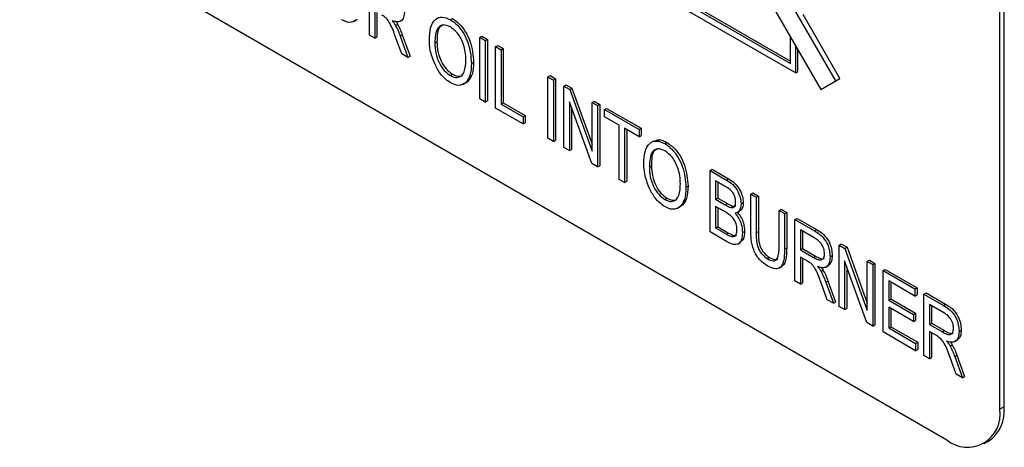
# Model space of a CAD drawing. Units: millimetres. Extents: x 5 to 415, y 5 to 292.
# Drawn here: x 330 to 334, y 191 to 193 of the extents above; entities that cross this region are included whole.
import ezdxf

# ---------------------------------------------------------------- set-up
doc = ezdxf.new("R2010")
doc.units = ezdxf.units.MM

msp = doc.modelspace()

# ---------------------------------------------------------------- linework, layer by layer
at = {"color": 7, "linetype": 'Continuous', "lineweight": 25}
for p, q in [((333.9469, 190.9627), (333.9469, 195.3176)), ((333.9658, 190.9736), (333.9658, 195.3285)), ((327.5829, 194.3643), (333.7112, 190.8266)), ((333.2189, 192.418), (332.6522, 193.3995)), ((332.5855, 193.361), (333.1522, 192.3795)), ((332.1697, 192.9848), (333.0182, 192.495)), ((332.1791, 192.9903), (333.0182, 192.5059)), ((332.1461, 192.9712), (333.0418, 192.4542)), ((331.1488, 192.6215), (331.1488, 192.8937)), ((331.1733, 192.7276), (331.1733, 192.6074)), ((331.1828, 192.7221), (331.1828, 192.6128)), ((331.0828, 192.6825), (331.0934, 192.6886)), ((331.2865, 192.6833), (331.2971, 192.6894)), ((331.5087, 192.6895), (331.5181, 192.695)), ((333.2377, 192.4289), (333.0742, 192.7122)), ((331.2653, 192.6636), (331.2747, 192.669)), ((331.1733, 192.6074), (331.1488, 192.6215)), ((331.1733, 192.6074), (331.1828, 192.6128)), ((331.2924, 192.5386), (331.2652, 192.6126)), ((331.2858, 192.6169), (331.2952, 192.6223)), ((331.2858, 192.6169), (331.3203, 192.5226)), ((331.2952, 192.6223), (331.3297, 192.528)), ((331.4396, 192.5857), (331.4491, 192.5912)), ((331.6386, 192.611), (331.648, 192.6164)), ((331.6386, 192.3388), (331.6386, 192.611)), ((331.6386, 192.611), (331.6631, 192.5968)), ((331.648, 192.6164), (331.6725, 192.6023)), ((331.6631, 192.5968), (331.6725, 192.6023)), ((331.6631, 192.5968), (331.6631, 192.3247)), ((331.6725, 192.6023), (331.6725, 192.3301)), ((333.0182, 192.495), (333.0182, 192.6116)), ((331.709, 192.5703), (331.7184, 192.5758)), ((331.709, 192.2981), (331.709, 192.5703)), ((331.709, 192.5703), (331.7335, 192.5562)), ((331.7184, 192.5758), (331.7429, 192.5616)), ((331.7335, 192.5562), (331.7429, 192.5616)), ((331.7335, 192.5562), (331.7335, 192.3158)), ((331.7429, 192.5616), (331.7429, 192.3213)), ((333.0418, 192.4542), (333.0418, 192.5707)), ((333.0512, 192.4596), (333.0512, 192.5544)), ((331.3203, 192.5226), (331.2924, 192.5386)), ((331.3203, 192.5226), (331.3297, 192.528)), ((331.6019, 192.4958), (331.6113, 192.5013)), ((333.0418, 192.4542), (333.0512, 192.4596)), ((331.5083, 192.4423), (331.5178, 192.4477)), ((331.5664, 192.4033), (331.577, 192.4094)), ((331.5779, 192.4119), (331.5873, 192.4174)), ((331.9417, 192.436), (331.9511, 192.4415)), ((331.9417, 192.436), (331.9662, 192.4219)), ((331.9417, 192.1638), (331.9417, 192.436)), ((331.9511, 192.4415), (331.9756, 192.4273)), ((331.9662, 192.4219), (331.9756, 192.4273)), ((331.9662, 192.4219), (331.9662, 192.1497)), ((331.9756, 192.4273), (331.9756, 192.1552)), ((333.1522, 192.3795), (333.2189, 192.418)), ((333.1711, 192.3904), (333.2377, 192.4289)), ((333.2189, 192.418), (333.2377, 192.4289)), ((332.0121, 192.3954), (332.0215, 192.4008)), ((332.0121, 192.1232), (332.0121, 192.3954)), ((332.0121, 192.3954), (332.0381, 192.3803)), ((332.0215, 192.4008), (332.0476, 192.3858)), ((332.0381, 192.3803), (332.0476, 192.3858)), ((332.0381, 192.3803), (332.1376, 192.106)), ((332.0476, 192.3858), (332.1376, 192.1374)), ((333.1522, 192.3795), (333.1711, 192.3904)), ((331.6631, 192.3247), (331.6386, 192.3388)), ((331.6631, 192.3247), (331.6725, 192.3301)), ((331.7335, 192.3158), (331.7429, 192.3213)), ((331.7429, 192.3213), (331.8409, 192.2647)), ((332.1358, 192.0517), (332.0366, 192.3257)), ((332.0366, 192.3257), (332.0366, 192.1091)), ((332.1376, 192.3229), (332.147, 192.3284)), ((332.1376, 192.106), (332.1376, 192.3229)), ((332.1376, 192.3229), (332.1621, 192.3088)), ((332.147, 192.3284), (332.1715, 192.3142)), ((331.8315, 192.2275), (331.709, 192.2981)), ((331.7335, 192.3158), (331.8315, 192.2593)), ((332.046, 192.2997), (332.046, 192.1145)), ((332.1621, 192.3088), (332.1715, 192.3142)), ((332.1621, 192.3088), (332.1621, 192.0366)), ((332.1715, 192.3142), (332.1715, 192.0421)), ((332.1927, 192.2911), (332.2021, 192.2966)), ((332.1927, 192.2593), (332.1927, 192.2911)), ((332.1927, 192.2911), (332.3457, 192.2028)), ((332.2021, 192.2966), (332.3552, 192.2082)), ((331.8315, 192.2593), (331.8409, 192.2647)), ((331.8315, 192.2593), (331.8315, 192.2275)), ((331.8409, 192.2647), (331.8409, 192.2329)), ((332.257, 192.2222), (332.1927, 192.2593)), ((331.8315, 192.2275), (331.8409, 192.2329)), ((332.257, 191.9818), (332.257, 192.2222)), ((332.3457, 192.171), (332.2814, 192.2081)), ((332.2814, 192.2081), (332.2814, 191.9677)), ((332.2909, 192.2026), (332.2909, 191.9731)), ((332.3457, 192.2028), (332.3552, 192.2082)), ((332.3457, 192.2028), (332.3457, 192.171)), ((332.3552, 192.2082), (332.3552, 192.1764)), ((331.9662, 192.1497), (331.9417, 192.1638)), ((331.9662, 192.1497), (331.9756, 192.1552)), ((332.3457, 192.171), (332.3552, 192.1764)), ((332.4098, 192.1513), (332.3992, 192.1452)), ((332.0366, 192.1091), (332.0121, 192.1232)), ((332.0366, 192.1091), (332.046, 192.1145)), ((332.4607, 192.14), (332.4701, 192.1454)), ((332.1621, 192.0366), (332.1358, 192.0517)), ((332.1621, 192.0366), (332.1715, 192.0421)), ((332.3916, 192.0361), (332.4011, 192.0416)), ((332.661, 192.0208), (332.6704, 192.0262)), ((332.661, 191.7486), (332.661, 192.0208)), ((332.661, 192.0208), (332.7341, 191.9786)), ((332.6704, 192.0262), (332.7435, 191.984)), ((332.2814, 191.9677), (332.257, 191.9818)), ((332.2814, 191.9677), (332.2909, 191.9731)), ((332.7256, 191.9517), (332.6855, 191.9748)), ((332.6855, 191.9748), (332.6855, 191.8935)), ((332.7341, 191.9786), (332.7435, 191.984)), ((332.5539, 191.9462), (332.5633, 191.9517)), ((332.6949, 191.9694), (332.6949, 191.8989)), ((332.4603, 191.8927), (332.4697, 191.8982)), ((332.6855, 191.8935), (332.6949, 191.8989)), ((332.6855, 191.8935), (332.7287, 191.8685)), ((332.6949, 191.8989), (332.7382, 191.874)), ((332.8416, 191.9165), (332.851, 191.9219)), ((332.8416, 191.7599), (332.8416, 191.9165)), ((332.8416, 191.9165), (332.8661, 191.9024)), ((332.851, 191.9219), (332.8755, 191.9078)), ((332.8661, 191.9024), (332.8755, 191.9078)), ((332.8661, 191.9024), (332.8661, 191.7456)), ((332.8755, 191.9078), (332.8755, 191.751)), ((332.5184, 191.8537), (332.529, 191.8599)), ((332.5299, 191.8623), (332.5393, 191.8678)), ((332.7307, 191.8356), (332.6855, 191.8617)), ((332.6855, 191.8617), (332.6855, 191.7663)), ((332.6949, 191.8562), (332.6949, 191.7717)), ((332.7287, 191.8685), (332.7382, 191.874)), ((332.7528, 191.8572), (332.7623, 191.8627)), ((332.7988, 191.8728), (332.8082, 191.8782)), ((332.9671, 191.844), (332.9765, 191.8495)), ((332.9671, 191.844), (332.9916, 191.8299)), ((332.9671, 191.6872), (332.9671, 191.844)), ((332.9765, 191.8495), (333.001, 191.8353)), ((332.7812, 191.8335), (332.7918, 191.8397)), ((332.9916, 191.8299), (333.001, 191.8353)), ((332.9916, 191.8299), (332.9916, 191.6733)), ((333.001, 191.8353), (333.001, 191.6787)), ((333.0375, 191.8034), (333.047, 191.8088)), ((333.0375, 191.5312), (333.0375, 191.8034)), ((333.0375, 191.8034), (333.1241, 191.7534)), ((333.047, 191.8088), (333.1335, 191.7589)), ((332.6855, 191.7663), (332.6949, 191.7717)), ((332.6855, 191.7663), (332.7341, 191.7382)), ((332.6949, 191.7717), (332.7435, 191.7436)), ((333.1258, 191.7206), (333.062, 191.7574)), ((333.062, 191.7574), (333.062, 191.6691)), ((333.1241, 191.7534), (333.1335, 191.7589)), ((332.7336, 191.7067), (332.661, 191.7486)), ((332.7341, 191.7382), (332.7435, 191.7436)), ((332.7578, 191.7279), (332.7672, 191.7334)), ((332.8049, 191.7454), (332.8143, 191.7509)), ((332.8661, 191.7456), (332.8755, 191.751)), ((333.0714, 191.752), (333.0714, 191.6745)), ((332.7844, 191.695), (332.795, 191.7011)), ((332.9916, 191.6733), (333.001, 191.6787)), ((333.062, 191.6691), (333.0714, 191.6745)), ((333.062, 191.6691), (333.1195, 191.6359)), ((333.0714, 191.6745), (333.1289, 191.6414)), ((333.2334, 191.6903), (333.2429, 191.6957)), ((333.2334, 191.4181), (333.2334, 191.6903)), ((333.2334, 191.6903), (333.2595, 191.6753)), ((333.2429, 191.6957), (333.2689, 191.6807)), ((333.2595, 191.6753), (333.2689, 191.6807)), ((333.2595, 191.6753), (333.3589, 191.4009)), ((333.2689, 191.6807), (333.3589, 191.4324)), ((332.9151, 191.6302), (332.9245, 191.6356)), ((333.0932, 191.6192), (333.062, 191.6373)), ((333.062, 191.6373), (333.062, 191.5171)), ((333.0714, 191.6318), (333.0714, 191.5225)), ((333.1195, 191.6359), (333.1289, 191.6414)), ((333.1936, 191.6383), (333.2031, 191.6437)), ((333.3589, 191.6179), (333.3684, 191.6233)), ((333.3684, 191.6233), (333.3929, 191.6092)), ((332.9672, 191.5887), (332.9778, 191.5948)), ((333.1539, 191.5733), (333.1634, 191.5787)), ((333.1752, 191.593), (333.1858, 191.5991)), ((333.3572, 191.3467), (333.2579, 191.6207)), ((333.2579, 191.6207), (333.2579, 191.404)), ((333.2673, 191.5946), (333.2673, 191.4094)), ((333.3589, 191.6179), (333.3834, 191.6037)), ((333.3589, 191.4009), (333.3589, 191.6179)), ((333.3834, 191.6037), (333.3929, 191.6092)), ((333.3834, 191.6037), (333.3834, 191.3315)), ((333.3929, 191.6092), (333.3929, 191.337)), ((333.4293, 191.5772), (333.4388, 191.5827)), ((333.4388, 191.5827), (333.5796, 191.5014)), ((333.4293, 191.305), (333.4293, 191.5772)), ((333.4293, 191.5772), (333.5701, 191.4959)), ((333.062, 191.5171), (333.0375, 191.5312)), ((333.062, 191.5171), (333.0714, 191.5225)), ((333.1811, 191.4483), (333.1539, 191.5223)), ((333.1745, 191.5266), (333.1839, 191.532)), ((333.1745, 191.5266), (333.2089, 191.4323)), ((333.1839, 191.532), (333.2184, 191.4377)), ((333.5701, 191.4641), (333.4538, 191.5313)), ((333.4538, 191.5313), (333.4538, 191.4464)), ((333.4633, 191.5258), (333.4633, 191.4519)), ((333.5701, 191.4959), (333.5796, 191.5014)), ((333.5701, 191.4959), (333.5701, 191.4641)), ((333.5796, 191.5014), (333.5796, 191.4696)), ((333.2089, 191.4323), (333.1811, 191.4483)), ((333.4538, 191.4464), (333.4633, 191.4519)), ((333.4633, 191.4519), (333.5735, 191.3882)), ((333.5701, 191.4641), (333.5796, 191.4696)), ((333.6099, 191.4729), (333.6194, 191.4784)), ((333.6099, 191.2008), (333.6099, 191.4729)), ((333.6099, 191.4729), (333.6965, 191.423)), ((333.6194, 191.4784), (333.7059, 191.4284)), ((333.2089, 191.4323), (333.2184, 191.4377)), ((333.2579, 191.404), (333.2334, 191.4181)), ((333.2579, 191.404), (333.2673, 191.4094)), ((333.4538, 191.4464), (333.564, 191.3828)), ((333.564, 191.351), (333.4538, 191.4146)), ((333.4538, 191.4146), (333.4538, 191.3227)), ((333.4633, 191.4092), (333.4633, 191.3281)), ((333.6982, 191.3902), (333.6344, 191.427)), ((333.6344, 191.427), (333.6344, 191.3386)), ((333.6439, 191.4216), (333.6439, 191.3441)), ((333.6965, 191.423), (333.7059, 191.4284)), ((333.564, 191.3828), (333.5735, 191.3882)), ((333.564, 191.3828), (333.564, 191.351)), ((333.5735, 191.3882), (333.5735, 191.3564)), ((333.3834, 191.3315), (333.3572, 191.3467)), ((333.3834, 191.3315), (333.3929, 191.337)), ((333.4538, 191.3227), (333.4633, 191.3281)), ((333.4538, 191.3227), (333.5732, 191.2538)), ((333.4633, 191.3281), (333.5826, 191.2592)), ((333.564, 191.351), (333.5735, 191.3564)), ((333.6344, 191.3386), (333.6439, 191.3441)), ((333.6344, 191.3386), (333.6919, 191.3055)), ((333.6439, 191.3441), (333.7013, 191.3109)), ((333.5732, 191.222), (333.4293, 191.305)), ((333.6657, 191.2888), (333.6344, 191.3068)), ((333.6344, 191.3068), (333.6344, 191.1866)), ((333.6439, 191.3014), (333.6439, 191.1921)), ((333.6919, 191.3055), (333.7013, 191.3109)), ((333.7661, 191.3078), (333.7755, 191.3133)), ((333.5732, 191.2538), (333.5826, 191.2592)), ((333.5732, 191.2538), (333.5732, 191.222)), ((333.5826, 191.2592), (333.5826, 191.2274)), ((333.7264, 191.2428), (333.7358, 191.2483)), ((333.7476, 191.2625), (333.7582, 191.2686)), ((333.5732, 191.222), (333.5826, 191.2274)), ((333.6344, 191.1866), (333.6099, 191.2008)), ((333.6344, 191.1866), (333.6439, 191.1921)), ((333.7535, 191.1179), (333.7263, 191.1918)), ((333.7469, 191.1961), (333.7563, 191.2016)), ((333.7469, 191.1961), (333.7814, 191.1018)), ((333.7563, 191.2016), (333.7908, 191.1073)), ((333.7814, 191.1018), (333.7535, 191.1179)), ((333.7814, 191.1018), (333.7908, 191.1073)), ((333.9658, 190.9736), (333.9469, 190.9627)), ((333.8779, 190.8101), (333.8967, 190.821))]:
    msp.add_line(p, q, dxfattribs=at)
for centre, radius, start, end in [((333.8056, 190.9541), 0.1614, 304.3919, 6.9203), ((333.8032, 190.9394), 0.1456, 230.7966, 9.2142)]:
    msp.add_arc(centre, radius, start, end, dxfattribs=at)
for points, knots in [([(331.305, 192.7286), (331.3043, 192.7188), (331.3031, 192.6991), (331.2894, 192.6822), (331.2701, 192.6788), (331.2566, 192.683), (331.2499, 192.6852)], [0, 0, 0, 0, 0.28019, 0.559144, 0.779315, 1, 1, 1, 1]), ([(331.0942, 192.6911), (331.0836, 192.684), (331.0646, 192.6712), (331.037, 192.6839), (331.0249, 192.6896)], [0, 0, 0, 0, 0.5590685, 1, 1, 1, 1]), ([(331.2652, 192.6126), (331.258, 192.6337), (331.2481, 192.663), (331.224, 192.6979), (331.2111, 192.7057), (331.2046, 192.7095)], [0, 0, 0, 0, 0.560972, 0.779735, 1, 1, 1, 1]), ([(331.2499, 192.6852), (331.253, 192.6814), (331.2586, 192.6746), (331.2632, 192.6669), (331.2653, 192.6636)], [0, 0, 0, 0, 0.560143, 1, 1, 1, 1]), ([(331.2667, 192.6811), (331.2673, 192.6804), (331.2702, 192.6767), (331.2727, 192.6724), (331.2747, 192.669)], [0, 0, 0, 0, 0.1875379, 1, 1, 1, 1]), ([(331.4152, 192.6003), (331.4159, 192.6187), (331.4174, 192.6554), (331.4372, 192.6925), (331.4702, 192.7063), (331.4958, 192.6951), (331.5087, 192.6895)], [0, 0, 0, 0, 0.2811026, 0.5606668, 0.780476, 1, 1, 1, 1]), ([(331.5087, 192.6895), (331.5193, 192.6821), (331.5407, 192.6672), (331.5679, 192.6302), (331.596, 192.5705), (331.5995, 192.5266), (331.6019, 192.4958)], [0, 0, 0, 0, 0.186971, 0.374007, 0.561263, 1, 1, 1, 1]), ([(331.5181, 192.695), (331.5288, 192.6875), (331.5501, 192.6726), (331.5773, 192.6357), (331.6054, 192.5759), (331.6089, 192.532), (331.6113, 192.5013)], [0, 0, 0, 0, 0.186971, 0.374007, 0.561263, 1, 1, 1, 1]), ([(331.2653, 192.6636), (331.2695, 192.6549), (331.2772, 192.6395), (331.2831, 192.6238), (331.2858, 192.6169)], [0, 0, 0, 0, 0.5599743, 1, 1, 1, 1]), ([(331.2747, 192.669), (331.279, 192.6604), (331.2866, 192.645), (331.2926, 192.6292), (331.2952, 192.6223)], [0, 0, 0, 0, 0.5599743, 1, 1, 1, 1]), ([(331.5089, 192.6576), (331.4976, 192.6622), (331.4752, 192.6716), (331.4428, 192.6498), (331.4409, 192.6113), (331.4396, 192.5857)], [0, 0, 0, 0, 0.249867, 0.500129, 1, 1, 1, 1]), ([(331.4749, 192.6653), (331.4706, 192.6633), (331.4496, 192.6535), (331.4493, 192.6187), (331.4491, 192.5912)], [0, 0, 0, 0, 0.2061045, 1, 1, 1, 1]), ([(331.5672, 192.5782), (331.5638, 192.5872), (331.5572, 192.6052), (331.5376, 192.6356), (331.5197, 192.6493), (331.5089, 192.6576)], [0, 0, 0, 0, 0.281078, 0.562119, 1, 1, 1, 1]), ([(331.439, 192.4932), (331.4311, 192.514), (331.417, 192.5513), (331.4157, 192.5853), (331.4152, 192.6003)], [0, 0, 0, 0, 0.559102, 1, 1, 1, 1]), ([(331.4396, 192.5857), (331.4403, 192.5717), (331.4415, 192.5436), (331.4564, 192.5001), (331.4804, 192.4625), (331.499, 192.449), (331.5083, 192.4423)], [0, 0, 0, 0, 0.280984, 0.560497, 0.780478, 1, 1, 1, 1]), ([(331.4491, 192.5912), (331.4497, 192.5771), (331.4509, 192.5491), (331.4659, 192.5055), (331.4898, 192.468), (331.5084, 192.4545), (331.5178, 192.4477)], [0, 0, 0, 0, 0.280984, 0.560497, 0.780478, 1, 1, 1, 1]), ([(331.5774, 192.5108), (331.577, 192.5229), (331.5762, 192.5444), (331.5699, 192.5679), (331.5672, 192.5782)], [0, 0, 0, 0, 0.559945, 1, 1, 1, 1]), ([(331.5083, 192.4423), (331.5165, 192.4385), (331.5329, 192.431), (331.5533, 192.4362), (331.5744, 192.4576), (331.5762, 192.4889), (331.5774, 192.5108)], [0, 0, 0, 0, 0.186765, 0.373611, 0.560743, 1, 1, 1, 1]), ([(331.6019, 192.4958), (331.6011, 192.4767), (331.5997, 192.4426), (331.5845, 192.4213), (331.5779, 192.4119)], [0, 0, 0, 0, 0.5602861, 1, 1, 1, 1]), ([(331.6113, 192.5013), (331.6105, 192.4821), (331.6091, 192.448), (331.594, 192.4267), (331.5873, 192.4174)], [0, 0, 0, 0, 0.5602861, 1, 1, 1, 1]), ([(331.5085, 192.4104), (331.5009, 192.4154), (331.4856, 192.4254), (331.4598, 192.4531), (331.4469, 192.478), (331.439, 192.4932)], [0, 0, 0, 0, 0.280499, 0.560777, 1, 1, 1, 1]), ([(331.5779, 192.4119), (331.5673, 192.4048), (331.5483, 192.392), (331.5207, 192.4047), (331.5085, 192.4104)], [0, 0, 0, 0, 0.5590685, 1, 1, 1, 1]), ([(331.5178, 192.4477), (331.5258, 192.4442), (331.5418, 192.4371), (331.5571, 192.4385), (331.562, 192.4435), (331.5621, 192.4436)], [0, 0, 0, 0, 0.493603, 0.987418, 1, 1, 1, 1]), ([(332.3671, 192.0507), (332.3679, 192.0691), (332.3694, 192.1059), (332.3892, 192.1429), (332.4221, 192.1567), (332.4478, 192.1455), (332.4607, 192.14)], [0, 0, 0, 0, 0.281103, 0.560667, 0.780472, 1, 1, 1, 1]), ([(332.4108, 192.1494), (332.4178, 192.1532), (332.4341, 192.1621), (332.457, 192.1515), (332.4701, 192.1454)], [0, 0, 0, 0, 0.428746, 1, 1, 1, 1]), ([(332.4608, 192.108), (332.4496, 192.1127), (332.4272, 192.122), (332.3948, 192.1002), (332.3929, 192.0617), (332.3916, 192.0361)], [0, 0, 0, 0, 0.249862, 0.500129, 1, 1, 1, 1]), ([(332.4269, 192.1157), (332.4226, 192.1137), (332.4016, 192.1039), (332.4013, 192.0692), (332.4011, 192.0416)], [0, 0, 0, 0, 0.20611, 1, 1, 1, 1]), ([(332.4607, 192.14), (332.4713, 192.1325), (332.4927, 192.1176), (332.5199, 192.0806), (332.548, 192.0209), (332.5514, 191.977), (332.5539, 191.9462)], [0, 0, 0, 0, 0.186968, 0.374007, 0.561261, 1, 1, 1, 1]), ([(332.5192, 192.0286), (332.5158, 192.0376), (332.5092, 192.0556), (332.4896, 192.086), (332.4717, 192.0997), (332.4608, 192.108)], [0, 0, 0, 0, 0.281072, 0.562112, 1, 1, 1, 1]), ([(332.4701, 192.1454), (332.4807, 192.1379), (332.5021, 192.123), (332.5293, 192.0861), (332.5574, 192.0263), (332.5609, 191.9824), (332.5633, 191.9517)], [0, 0, 0, 0, 0.186968, 0.374007, 0.561261, 1, 1, 1, 1]), ([(332.391, 191.9436), (332.3831, 191.9645), (332.369, 192.0018), (332.3677, 192.0357), (332.3671, 192.0507)], [0, 0, 0, 0, 0.5591033, 1, 1, 1, 1]), ([(332.3916, 192.0361), (332.3922, 192.0221), (332.3935, 191.994), (332.4084, 191.9505), (332.4324, 191.913), (332.451, 191.8995), (332.4603, 191.8927)], [0, 0, 0, 0, 0.280984, 0.5605, 0.780477, 1, 1, 1, 1]), ([(332.4011, 192.0416), (332.4017, 192.0275), (332.4029, 191.9995), (332.4179, 191.956), (332.4418, 191.9184), (332.4604, 191.9049), (332.4697, 191.8982)], [0, 0, 0, 0, 0.280984, 0.5605, 0.780477, 1, 1, 1, 1]), ([(332.5294, 191.9612), (332.529, 191.9733), (332.5282, 191.9948), (332.5219, 192.0183), (332.5192, 192.0286)], [0, 0, 0, 0, 0.559945, 1, 1, 1, 1]), ([(332.7341, 191.9786), (332.7435, 191.9728), (332.7622, 191.9612), (332.7845, 191.9306), (332.7967, 191.8993), (332.7981, 191.8816), (332.7988, 191.8728)], [0, 0, 0, 0, 0.280796, 0.558966, 0.779463, 1, 1, 1, 1]), ([(332.7435, 191.984), (332.7529, 191.9782), (332.7716, 191.9667), (332.7939, 191.9361), (332.8061, 191.9047), (332.8075, 191.8871), (332.8082, 191.8782)], [0, 0, 0, 0, 0.280796, 0.558966, 0.779463, 1, 1, 1, 1]), ([(332.4605, 191.8608), (332.4529, 191.8658), (332.4376, 191.8758), (332.4118, 191.9035), (332.3989, 191.9284), (332.391, 191.9436)], [0, 0, 0, 0, 0.280492, 0.560773, 1, 1, 1, 1]), ([(332.4603, 191.8927), (332.4685, 191.889), (332.4848, 191.8815), (332.5053, 191.8866), (332.5264, 191.908), (332.5282, 191.9393), (332.5294, 191.9612)], [0, 0, 0, 0, 0.186771, 0.373611, 0.560743, 1, 1, 1, 1]), ([(332.5539, 191.9462), (332.5531, 191.9271), (332.5517, 191.893), (332.5365, 191.8717), (332.5299, 191.8623)], [0, 0, 0, 0, 0.5602842, 1, 1, 1, 1]), ([(332.5633, 191.9517), (332.5625, 191.9326), (332.5611, 191.8985), (332.546, 191.8771), (332.5393, 191.8678)], [0, 0, 0, 0, 0.5602842, 1, 1, 1, 1]), ([(332.7743, 191.8825), (332.774, 191.8877), (332.7735, 191.8981), (332.7675, 191.9155), (332.7513, 191.9379), (332.7362, 191.946), (332.7256, 191.9517)], [0, 0, 0, 0, 0.187214, 0.373859, 0.559698, 1, 1, 1, 1]), ([(332.4697, 191.8982), (332.4778, 191.8946), (332.4938, 191.8875), (332.5091, 191.8889), (332.514, 191.8939), (332.5141, 191.894)], [0, 0, 0, 0, 0.493616, 0.987418, 1, 1, 1, 1]), ([(332.5299, 191.8623), (332.5192, 191.8552), (332.5003, 191.8424), (332.4727, 191.8552), (332.4605, 191.8608)], [0, 0, 0, 0, 0.5590685, 1, 1, 1, 1]), ([(332.7287, 191.8685), (332.7333, 191.8659), (332.7414, 191.8613), (332.7493, 191.8585), (332.7528, 191.8572)], [0, 0, 0, 0, 0.560322, 1, 1, 1, 1]), ([(332.7382, 191.874), (332.7427, 191.8714), (332.7508, 191.8667), (332.7588, 191.8639), (332.7623, 191.8627)], [0, 0, 0, 0, 0.560322, 1, 1, 1, 1]), ([(332.7528, 191.8572), (332.7565, 191.8569), (332.7638, 191.8562), (332.7731, 191.8641), (332.7738, 191.8755), (332.7743, 191.8825)], [0, 0, 0, 0, 0.28064, 0.560555, 1, 1, 1, 1]), ([(332.7623, 191.8627), (332.7661, 191.862), (332.7711, 191.8611), (332.7741, 191.864), (332.7748, 191.8647)], [0, 0, 0, 0, 0.782869, 1, 1, 1, 1]), ([(332.7988, 191.8728), (332.7974, 191.8607), (332.7948, 191.839), (332.7793, 191.8334), (332.7725, 191.8309)], [0, 0, 0, 0, 0.559241, 1, 1, 1, 1]), ([(332.8082, 191.8782), (332.8072, 191.8656), (332.8057, 191.848), (332.7941, 191.843), (332.7908, 191.8415)], [0, 0, 0, 0, 0.7143414, 1, 1, 1, 1]), ([(332.7804, 191.7594), (332.7798, 191.7678), (332.7785, 191.7846), (332.7646, 191.8106), (332.747, 191.8258), (332.7361, 191.8323), (332.7307, 191.8356)], [0, 0, 0, 0, 0.280019, 0.55816, 0.778458, 1, 1, 1, 1]), ([(332.7725, 191.8309), (332.7782, 191.8239), (332.7898, 191.8097), (332.8026, 191.7783), (332.804, 191.7579), (332.8049, 191.7454)], [0, 0, 0, 0, 0.279873, 0.560243, 1, 1, 1, 1]), ([(332.7819, 191.8364), (332.7877, 191.8293), (332.7992, 191.8151), (332.8121, 191.7837), (332.8135, 191.7633), (332.8143, 191.7509)], [0, 0, 0, 0, 0.279873, 0.560243, 1, 1, 1, 1]), ([(332.7578, 191.7279), (332.7618, 191.728), (332.7698, 191.7281), (332.7789, 191.7388), (332.7798, 191.7516), (332.7804, 191.7594)], [0, 0, 0, 0, 0.280172, 0.560194, 1, 1, 1, 1]), ([(332.9169, 191.5973), (332.9046, 191.6056), (332.886, 191.6181), (332.8651, 191.646), (332.8501, 191.6774), (332.8427, 191.717), (332.842, 191.7455), (332.8416, 191.7599)], [0, 0, 0, 0, 0.249187, 0.374247, 0.499272, 0.749161, 1, 1, 1, 1]), ([(333.1241, 191.7534), (333.1344, 191.7474), (333.1549, 191.7354), (333.1802, 191.7018), (333.1919, 191.6671), (333.1931, 191.6479), (333.1936, 191.6383)], [0, 0, 0, 0, 0.2814759, 0.5582296, 0.7789091, 1, 1, 1, 1]), ([(333.1335, 191.7589), (333.1439, 191.7528), (333.1644, 191.7409), (333.1896, 191.7072), (333.2013, 191.6725), (333.2025, 191.6533), (333.2031, 191.6437)], [0, 0, 0, 0, 0.2814759, 0.5582296, 0.7789091, 1, 1, 1, 1]), ([(332.8049, 191.7454), (332.804, 191.7337), (332.8021, 191.7104), (332.7845, 191.6907), (332.7585, 191.6932), (332.7419, 191.7022), (332.7336, 191.7067)], [0, 0, 0, 0, 0.28036, 0.559277, 0.778913, 1, 1, 1, 1]), ([(332.7341, 191.7382), (332.7386, 191.7356), (332.7466, 191.7311), (332.7544, 191.7289), (332.7578, 191.7279)], [0, 0, 0, 0, 0.560355, 1, 1, 1, 1]), ([(332.7435, 191.7436), (332.748, 191.7411), (332.7561, 191.7365), (332.7638, 191.7343), (332.7672, 191.7334)], [0, 0, 0, 0, 0.560355, 1, 1, 1, 1]), ([(332.7672, 191.7334), (332.7716, 191.7329), (332.7762, 191.7323), (332.7788, 191.7353), (332.779, 191.7355)], [0, 0, 0, 0, 0.939445, 1, 1, 1, 1]), ([(332.8143, 191.7509), (332.8137, 191.7387), (332.8125, 191.7166), (332.7997, 191.707), (332.7939, 191.7027)], [0, 0, 0, 0, 0.553232, 1, 1, 1, 1]), ([(332.8661, 191.7456), (332.8658, 191.7252), (332.8655, 191.6997), (332.8795, 191.6661), (332.8933, 191.6455), (332.9064, 191.6363), (332.9151, 191.6302)], [0, 0, 0, 0, 0.4999095, 0.6254019, 0.7508047, 1, 1, 1, 1]), ([(332.8755, 191.751), (332.8753, 191.7306), (332.8749, 191.7051), (332.8889, 191.6716), (332.9027, 191.6509), (332.9158, 191.6417), (332.9245, 191.6356)], [0, 0, 0, 0, 0.4999095, 0.6254019, 0.7508047, 1, 1, 1, 1]), ([(333.1691, 191.6522), (333.1686, 191.6597), (333.1674, 191.6745), (333.1551, 191.6969), (333.1402, 191.7116), (333.1306, 191.7176), (333.1258, 191.7206)], [0, 0, 0, 0, 0.279818, 0.558242, 0.778753, 1, 1, 1, 1]), ([(332.9151, 191.6302), (332.924, 191.6258), (332.9375, 191.6191), (332.9526, 191.6219), (332.9672, 191.6398), (332.9671, 191.6662), (332.9671, 191.6872)], [0, 0, 0, 0, 0.249749, 0.374935, 0.500093, 1, 1, 1, 1]), ([(332.9916, 191.6733), (332.9913, 191.6595), (332.9906, 191.6319), (332.9831, 191.6012), (332.9679, 191.5877), (332.9477, 191.5828), (332.9292, 191.5915), (332.9169, 191.5973)], [0, 0, 0, 0, 0.250959, 0.500705, 0.62587, 0.750996, 1, 1, 1, 1]), ([(333.001, 191.6787), (333.0006, 191.665), (332.9999, 191.6376), (332.9931, 191.6064), (332.9813, 191.5977), (332.9776, 191.595)], [0, 0, 0, 0, 0.4075394, 0.8131096, 1, 1, 1, 1]), ([(332.9245, 191.6356), (332.9332, 191.6315), (332.9464, 191.6254), (332.959, 191.6258), (332.9615, 191.6287), (332.9616, 191.6287)], [0, 0, 0, 0, 0.660457, 0.991506, 1, 1, 1, 1]), ([(333.1195, 191.6359), (333.1262, 191.6321), (333.1396, 191.6246), (333.1575, 191.6234), (333.1677, 191.6347), (333.1687, 191.6464), (333.1691, 191.6522)], [0, 0, 0, 0, 0.281475, 0.559884, 0.77972, 1, 1, 1, 1]), ([(333.1289, 191.6414), (333.1355, 191.6378), (333.1486, 191.6308), (333.1635, 191.6274), (333.1674, 191.632), (333.1676, 191.6323)], [0, 0, 0, 0, 0.4872712, 0.9692353, 1, 1, 1, 1]), ([(333.1936, 191.6383), (333.193, 191.6284), (333.1918, 191.6088), (333.1781, 191.5919), (333.1588, 191.5884), (333.1453, 191.5927), (333.1385, 191.5949)], [0, 0, 0, 0, 0.28019, 0.559144, 0.779315, 1, 1, 1, 1]), ([(333.2031, 191.6437), (333.2026, 191.6336), (333.2016, 191.6139), (333.1908, 191.6042), (333.1856, 191.5994)], [0, 0, 0, 0, 0.511171, 1, 1, 1, 1]), ([(333.1539, 191.5223), (333.1467, 191.5434), (333.1368, 191.5727), (333.1127, 191.6076), (333.0997, 191.6154), (333.0932, 191.6192)], [0, 0, 0, 0, 0.560974, 0.779736, 1, 1, 1, 1]), ([(333.1385, 191.5949), (333.1417, 191.5911), (333.1472, 191.5843), (333.1519, 191.5766), (333.1539, 191.5733)], [0, 0, 0, 0, 0.560143, 1, 1, 1, 1]), ([(333.1554, 191.5908), (333.156, 191.5901), (333.1589, 191.5863), (333.1614, 191.5821), (333.1634, 191.5787)], [0, 0, 0, 0, 0.1875379, 1, 1, 1, 1]), ([(333.1634, 191.5787), (333.1676, 191.5701), (333.1753, 191.5547), (333.1813, 191.5389), (333.1839, 191.532)], [0, 0, 0, 0, 0.5599743, 1, 1, 1, 1]), ([(333.1539, 191.5733), (333.1582, 191.5646), (333.1659, 191.5492), (333.1718, 191.5335), (333.1745, 191.5266)], [0, 0, 0, 0, 0.5599743, 1, 1, 1, 1]), ([(333.6965, 191.423), (333.7069, 191.4169), (333.7274, 191.405), (333.7526, 191.3713), (333.7643, 191.3366), (333.7655, 191.3174), (333.7661, 191.3078)], [0, 0, 0, 0, 0.2814759, 0.5582296, 0.7789091, 1, 1, 1, 1]), ([(333.7059, 191.4284), (333.7163, 191.4224), (333.7368, 191.4104), (333.762, 191.3768), (333.7738, 191.3421), (333.7749, 191.3229), (333.7755, 191.3133)], [0, 0, 0, 0, 0.2814759, 0.5582296, 0.7789091, 1, 1, 1, 1]), ([(333.7416, 191.3218), (333.741, 191.3292), (333.7398, 191.344), (333.7275, 191.3665), (333.7126, 191.3811), (333.703, 191.3871), (333.6982, 191.3902)], [0, 0, 0, 0, 0.279823, 0.558249, 0.778762, 1, 1, 1, 1]), ([(333.6919, 191.3055), (333.6986, 191.3017), (333.7121, 191.2942), (333.7299, 191.293), (333.7401, 191.3043), (333.7411, 191.316), (333.7416, 191.3218)], [0, 0, 0, 0, 0.2814663, 0.5598855, 0.7797176, 1, 1, 1, 1]), ([(333.7263, 191.1918), (333.7191, 191.2129), (333.7092, 191.2422), (333.6851, 191.2772), (333.6722, 191.2849), (333.6657, 191.2888)], [0, 0, 0, 0, 0.560978, 0.779742, 1, 1, 1, 1]), ([(333.7013, 191.3109), (333.7079, 191.3074), (333.721, 191.3003), (333.7359, 191.297), (333.7398, 191.3015), (333.74, 191.3018)], [0, 0, 0, 0, 0.487255, 0.969235, 1, 1, 1, 1]), ([(333.7661, 191.3078), (333.7654, 191.298), (333.7642, 191.2784), (333.7505, 191.2614), (333.7312, 191.258), (333.7177, 191.2623), (333.711, 191.2644)], [0, 0, 0, 0, 0.28019, 0.559143, 0.779308, 1, 1, 1, 1]), ([(333.7755, 191.3133), (333.775, 191.3032), (333.774, 191.2835), (333.7633, 191.2737), (333.758, 191.2689)], [0, 0, 0, 0, 0.511175, 1, 1, 1, 1]), ([(333.711, 191.2644), (333.7141, 191.2606), (333.7197, 191.2539), (333.7243, 191.2462), (333.7264, 191.2428)], [0, 0, 0, 0, 0.560172, 1, 1, 1, 1]), ([(333.7264, 191.2428), (333.7306, 191.2342), (333.7383, 191.2188), (333.7442, 191.203), (333.7469, 191.1961)], [0, 0, 0, 0, 0.5599688, 1, 1, 1, 1]), ([(333.7278, 191.2603), (333.7284, 191.2596), (333.7313, 191.2559), (333.7338, 191.2517), (333.7358, 191.2483)], [0, 0, 0, 0, 0.187548, 1, 1, 1, 1]), ([(333.7358, 191.2483), (333.7401, 191.2396), (333.7477, 191.2242), (333.7537, 191.2085), (333.7563, 191.2016)], [0, 0, 0, 0, 0.5599688, 1, 1, 1, 1])]:
    msp.add_open_spline(points, degree=3, knots=knots, dxfattribs=at)

doc.saveas('drawing.dxf')
